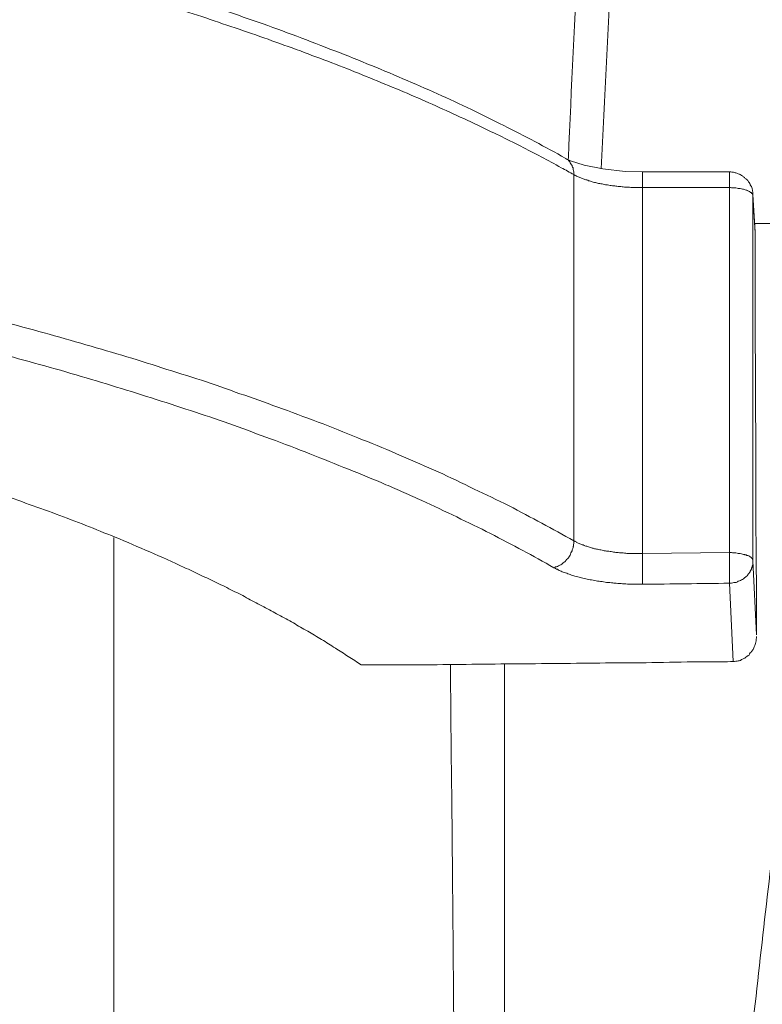
# Model space of a CAD drawing. Units: inches. Extents: x -46 to 344, y -33 to 294.
# Drawn here: x 52 to 56, y 13 to 19 of the extents above; entities that cross this region are included whole.
import ezdxf

# ---------------------------------------------------------------- set-up
doc = ezdxf.new("R2010")
doc.units = ezdxf.units.IN
doc.header["$MEASUREMENT"] = 0
doc.layers.add('レイヤー 1', color=7, linetype='Continuous')

# ---------------------------------------------------------------- blocks, each defined once
blk = doc.blocks.new('block 155')
at = {"layer": 'レイヤー 1', "color": 7, "lineweight": 9}
for points in [[(55.5746, 18.0116), (55.4648, 18.0123), (55.3244, 18.0289), (55.2059, 18.053), (55.1203, 18.0799), (55.0869, 18.0971)], [(55.0869, 18.0971), (55.0869, 18.0971)], [(55.1059, 18.0971), (55.1031, 18.0888)], [(55.141, 17.993), (55.141, 15.6786)], [(55.5746, 18.0116), (56.123, 18.0116)], [(55.5746, 18.0116), (55.5746, 15.598)], [(56.123, 15.6042), (56.123, 18.0116)], [(56.123, 17.9111), (55.5746, 17.9111)], [(56.2851, 17.632), (56.2724, 17.8676)], [(56.2724, 17.8676), (56.2724, 17.8587)], [(56.2851, 17.6258), (56.2724, 17.8587)], [(56.2724, 17.8587), (56.2724, 15.5525)], [(56.7555, 17.6837), (56.2851, 17.6837)], [(56.2851, 17.632), (56.2851, 17.6258)], [(52.2337, 15.6993), (52.2337, 9.0461)], [(56.123, 15.6042), (55.5746, 15.598)], [(56.2954, 15.0847), (56.2724, 15.5525)], [(56.123, 15.4106), (56.148, 14.9166)], [(54.7021, 9.5436), (54.7021, 14.9007)]]:
    blk.add_lwpolyline(points, dxfattribs=at)
for points, knots in [([(51.2284, 19.5289), (51.3235, 19.5027), (51.4203, 19.4786), (51.5147, 19.4531), (51.6072, 19.431), (51.7014, 19.4035), (51.7965, 19.3787), (51.8892, 19.3539), (51.9793, 19.327), (52.0718, 19.3008), (52.1625, 19.2753), (52.2525, 19.2477), (52.3408, 19.2216), (52.429, 19.1947), (52.5174, 19.1671), (52.6057, 19.1375), (52.6922, 19.1106), (52.778, 19.0831), (52.8645, 19.0528), (52.9485, 19.0252), (53.0324, 18.9969), (53.1148, 18.9666), (53.1988, 18.9391), (53.281, 18.9081), (53.3607, 18.8791), (53.442, 18.8481), (53.5228, 18.8171), (53.5998, 18.7868), (53.6804, 18.7558), (53.7574, 18.7275), (53.8339, 18.6938), (53.9094, 18.6641), (53.9848, 18.6318), (54.061, 18.5994), (54.1338, 18.5684), (54.2058, 18.536), (54.2795, 18.5036), (54.3505, 18.4719), (54.4218, 18.4388), (54.4938, 18.4037), (54.5608, 18.3706), (54.6284, 18.3382), (54.6978, 18.3031), (54.7629, 18.2707), (54.8299, 18.2349), (54.895, 18.2018), (54.96, 18.1674), (55.0235, 18.1329), (55.0869, 18.0971)], [0, 0, 0, 0, 1, 1, 1, 2, 2, 2, 3, 3, 3, 4, 4, 4, 5, 5, 5, 6, 6, 6, 7, 7, 7, 8, 8, 8, 9, 9, 9, 10, 10, 10, 11, 11, 11, 12, 12, 12, 13, 13, 13, 14, 14, 14, 15, 15, 15, 16, 16, 16, 16]), ([(51.1948, 19.4427), (51.2747, 19.4248), (51.3552, 19.4035), (51.4349, 19.3828), (51.5128, 19.3635), (51.59, 19.3415), (51.6707, 19.3229), (51.7477, 19.3008), (51.8258, 19.2808), (51.9038, 19.2595), (51.9793, 19.2381), (52.0545, 19.2167), (52.1308, 19.1947), (52.2046, 19.172), (52.28, 19.1513), (52.3555, 19.1279), (52.4275, 19.1072), (52.5003, 19.0845), (52.5739, 19.059), (52.6459, 19.0383), (52.717, 19.0155), (52.7907, 18.9921), (52.8603, 18.968), (52.9313, 18.9439), (53.0009, 18.9198), (53.0703, 18.8977), (53.1396, 18.8722), (53.209, 18.8481), (53.2743, 18.8247), (53.3435, 18.7999), (53.4129, 18.7744), (53.478, 18.7489), (53.5433, 18.7262), (53.611, 18.6993), (53.6763, 18.6752), (53.7388, 18.6511), (53.804, 18.6235), (53.8673, 18.598), (53.9299, 18.5718), (53.9933, 18.5463), (54.0568, 18.5201), (54.1175, 18.4933), (54.1784, 18.4678), (54.2392, 18.4409), (54.2983, 18.4147), (54.3565, 18.3872), (54.4158, 18.3603), (54.4749, 18.3341), (54.5333, 18.3052)], [0, 0, 0, 0, 1, 1, 1, 2, 2, 2, 3, 3, 3, 4, 4, 4, 5, 5, 5, 6, 6, 6, 7, 7, 7, 8, 8, 8, 9, 9, 9, 10, 10, 10, 11, 11, 11, 12, 12, 12, 13, 13, 13, 14, 14, 14, 15, 15, 15, 16, 16, 16, 16]), ([(54.5333, 18.3052), (54.5779, 18.2831), (54.6241, 18.2618), (54.6704, 18.2404), (54.714, 18.2177), (54.7603, 18.197), (54.8049, 18.1729), (54.847, 18.1508), (54.8916, 18.1281), (54.9353, 18.106), (54.9774, 18.0826), (55.019, 18.0599), (55.0611, 18.0365)], [0, 0, 0, 0, 1, 1, 1, 2, 2, 2, 3, 3, 3, 4, 4, 4, 4]), ([(43.6302, 18.0971), (43.7443, 18.093), (43.8574, 18.0916), (43.9715, 18.0868), (44.0872, 18.0833), (44.1987, 18.0799), (44.3117, 18.0743), (44.4257, 18.0695), (44.5387, 18.0647), (44.6546, 18.0585), (44.7661, 18.053), (44.8791, 18.0461), (44.9905, 18.0406), (45.1046, 18.0365), (45.216, 18.0282), (45.3292, 18.0199), (45.4406, 18.0123), (45.5545, 18.0048), (45.6658, 17.9979), (45.7772, 17.9889), (45.8887, 17.98), (46.0001, 17.9689), (46.1116, 17.96), (46.2206, 17.9517), (46.3319, 17.9414), (46.4433, 17.9324), (46.5512, 17.9207), (46.6626, 17.9104), (46.7716, 17.9), (46.8812, 17.8883), (46.9927, 17.8759), (47.0998, 17.8649), (47.2087, 17.8511), (47.3141, 17.8387), (47.4254, 17.827), (47.5327, 17.8132), (47.6381, 17.8001), (47.7452, 17.787), (47.8522, 17.7732), (47.9593, 17.7588), (48.0648, 17.7443), (48.1719, 17.7292), (48.2766, 17.7147), (48.4873, 17.683), (48.6957, 17.6534), (48.9014, 17.6182), (49.0042, 17.601), (49.1071, 17.5831), (49.2082, 17.5659), (49.3112, 17.5486), (49.4121, 17.53), (49.5133, 17.5121), (49.6144, 17.4928), (49.7129, 17.4749), (49.8116, 17.4556), (49.9127, 17.4356), (50.0112, 17.417), (50.1082, 17.3957), (50.2068, 17.3764), (50.3034, 17.355), (50.4023, 17.335), (50.4989, 17.3137), (50.5942, 17.2916), (50.6899, 17.271), (50.7852, 17.2489), (50.8779, 17.2282), (50.9747, 17.2041), (51.0672, 17.1834), (51.1588, 17.1614), (51.2515, 17.1359), (51.344, 17.1132), (51.4349, 17.0904), (51.5248, 17.0663), (51.6158, 17.0422), (51.704, 17.0174), (51.7939, 16.9933), (51.8823, 16.9692), (51.9705, 16.9437), (52.0588, 16.9182), (52.1455, 16.8927), (52.2313, 16.8679), (52.3177, 16.8424), (52.4018, 16.8162), (52.4883, 16.7886), (52.5697, 16.7618), (52.6545, 16.7363), (52.7384, 16.7094), (52.8199, 16.6832), (52.9005, 16.6557), (52.982, 16.6253), (53.0615, 16.5985), (53.1423, 16.5716), (53.2193, 16.5413), (53.2999, 16.5137)], [0, 0, 0, 0, 1, 1, 1, 2, 2, 2, 3, 3, 3, 4, 4, 4, 5, 5, 5, 6, 6, 6, 7, 7, 7, 8, 8, 8, 9, 9, 9, 10, 10, 10, 11, 11, 11, 12, 12, 12, 13, 13, 13, 14, 14, 14, 15, 15, 15, 16, 16, 16, 17, 17, 17, 18, 18, 18, 19, 19, 19, 20, 20, 20, 21, 21, 21, 22, 22, 22, 23, 23, 23, 24, 24, 24, 25, 25, 25, 26, 26, 26, 27, 27, 27, 28, 28, 28, 29, 29, 29, 30, 30, 30, 31, 31, 31, 31]), ([(55.141, 17.993), (55.141, 17.993), (55.141, 18.0096), (55.141, 18.0096), (55.1391, 18.0151), (55.1391, 18.0199), (55.1365, 18.0247), (55.1365, 18.0247), (55.1365, 18.0303), (55.1365, 18.0337), (55.1365, 18.0365), (55.135, 18.0371), (55.1331, 18.0406), (55.1305, 18.044), (55.1305, 18.0461), (55.1305, 18.0475), (55.1305, 18.0475), (55.1289, 18.053), (55.1264, 18.0551), (55.122, 18.0599), (55.122, 18.0647), (55.1179, 18.0681), (55.116, 18.0737), (55.1145, 18.0743), (55.11, 18.0799), (55.1074, 18.0799), (55.1059, 18.0833), (55.1059, 18.0854), (55.1015, 18.0854), (55.1015, 18.0881), (55.099, 18.0888), (55.0971, 18.0916), (55.0945, 18.0923), (55.091, 18.093), (55.091, 18.093), (55.0886, 18.0971), (55.0869, 18.0971)], [0, 0, 0, 0, 1, 1, 1, 2, 2, 2, 3, 3, 3, 4, 4, 4, 5, 5, 5, 6, 6, 6, 7, 7, 7, 8, 8, 8, 9, 9, 9, 10, 10, 10, 11, 11, 11, 12, 12, 12, 12]), ([(55.141, 17.993), (55.1451, 17.9889), (55.1479, 17.9889), (55.1494, 17.9875), (55.1539, 17.9855), (55.158, 17.9848), (55.158, 17.9827), (55.1624, 17.9813), (55.1665, 17.98), (55.1684, 17.98), (55.1725, 17.9786), (55.1751, 17.9765), (55.1794, 17.9738), (55.1854, 17.971), (55.1915, 17.9689), (55.2001, 17.9669), (55.2059, 17.9627), (55.2145, 17.96), (55.2232, 17.96), (55.2294, 17.9551), (55.2378, 17.9538), (55.2464, 17.9517), (55.2524, 17.9489), (55.2609, 17.9462), (55.271, 17.9441), (55.2798, 17.9414), (55.2884, 17.9414), (55.2969, 17.9379), (55.307, 17.9359), (55.3158, 17.9359), (55.326, 17.9324), (55.3346, 17.9303), (55.3449, 17.9276), (55.3534, 17.9276), (55.3639, 17.9248), (55.3749, 17.9241), (55.3851, 17.9228), (55.3939, 17.9228), (55.404, 17.9207), (55.4125, 17.9193), (55.423, 17.9186), (55.4331, 17.9173), (55.4461, 17.9166), (55.4545, 17.9145), (55.4674, 17.9138), (55.4752, 17.9138), (55.4881, 17.9138), (55.4984, 17.9117), (55.5094, 17.9117), (55.5196, 17.9117), (55.5299, 17.9111), (55.5403, 17.9111), (55.5515, 17.9111), (55.5635, 17.9111), (55.5746, 17.9111)], [0, 0, 0, 0, 1, 1, 1, 2, 2, 2, 3, 3, 3, 4, 4, 4, 5, 5, 5, 6, 6, 6, 7, 7, 7, 8, 8, 8, 9, 9, 9, 10, 10, 10, 11, 11, 11, 12, 12, 12, 13, 13, 13, 14, 14, 14, 15, 15, 15, 16, 16, 16, 17, 17, 17, 18, 18, 18, 18]), ([(56.262, 17.9186), (56.2594, 17.9207), (56.2575, 17.9241), (56.2551, 17.9276), (56.2551, 17.931), (56.2534, 17.9359), (56.2517, 17.9379), (56.2474, 17.9414), (56.2474, 17.9441), (56.2448, 17.9476), (56.2431, 17.9496), (56.2405, 17.9524), (56.2389, 17.9551), (56.2364, 17.96), (56.2345, 17.96), (56.2303, 17.9634), (56.2286, 17.9669), (56.226, 17.9689), (56.2215, 17.971), (56.22, 17.9738), (56.2174, 17.9765), (56.2131, 17.98), (56.2114, 17.98), (56.2071, 17.9827), (56.2054, 17.9848), (56.2029, 17.9875), (56.1985, 17.9889), (56.1969, 17.9889), (56.1924, 17.993), (56.1883, 17.9951), (56.1866, 17.9958), (56.1866, 17.9958), (56.1821, 17.9979), (56.1797, 17.9979), (56.1797, 17.9979), (56.1797, 17.9986), (56.1754, 17.9999), (56.1711, 18.0013), (56.1694, 18.0041), (56.165, 18.0041), (56.1609, 18.0048), (56.1566, 18.0048), (56.1549, 18.0068), (56.1506, 18.0068), (56.148, 18.0082), (56.1437, 18.0082), (56.1359, 18.0096), (56.129, 18.0116), (56.123, 18.0116)], [0, 0, 0, 0, 1, 1, 1, 2, 2, 2, 3, 3, 3, 4, 4, 4, 5, 5, 5, 6, 6, 6, 7, 7, 7, 8, 8, 8, 9, 9, 9, 10, 10, 10, 11, 11, 11, 12, 12, 12, 13, 13, 13, 14, 14, 14, 15, 15, 15, 16, 16, 16, 16]), ([(43.6201, 17.9035), (43.7341, 17.9014), (43.8456, 17.8973), (43.9603, 17.8931), (44.0717, 17.8897), (44.1858, 17.8849), (44.2972, 17.8807), (44.4102, 17.8759), (44.5242, 17.8725), (44.6372, 17.8656), (44.7513, 17.8601), (44.8627, 17.8546), (44.9742, 17.849), (45.0856, 17.8415), (45.1971, 17.8332), (45.3085, 17.8277), (45.4217, 17.8187), (45.5331, 17.8111), (45.6427, 17.8043), (45.7541, 17.7953), (45.8656, 17.787), (45.977, 17.7788), (46.0857, 17.7677), (46.1972, 17.7588), (46.3071, 17.7484), (46.4166, 17.7388), (46.5238, 17.7285), (46.6326, 17.7188), (46.7441, 17.705), (46.8512, 17.6961), (46.9608, 17.683), (47.0681, 17.672), (47.1778, 17.6602), (47.2848, 17.6472), (47.3921, 17.6348), (47.4993, 17.621), (47.6047, 17.6072), (47.7118, 17.5948), (47.8162, 17.5817), (47.9233, 17.5665), (48.0288, 17.5528), (48.1344, 17.5369), (48.2413, 17.5218), (48.3443, 17.5066), (48.4472, 17.4921), (48.5526, 17.477), (48.6554, 17.4597), (48.7583, 17.4425), (48.8611, 17.4253), (48.9622, 17.4088), (49.0652, 17.3922), (49.1662, 17.3736), (49.2673, 17.3564), (49.3684, 17.3378), (49.4688, 17.3206), (49.5682, 17.2999), (49.6667, 17.2827), (49.7653, 17.2627), (49.8664, 17.2448), (49.9634, 17.2241), (50.0602, 17.2041), (50.1561, 17.1855), (50.2557, 17.1614), (50.3499, 17.1428), (50.4467, 17.1221), (50.5409, 17.1015), (50.6362, 17.0801), (50.7304, 17.0574), (50.8246, 17.0367), (50.9173, 17.0139), (51.0098, 16.9898), (51.1023, 16.9685), (51.1948, 16.9457), (51.2858, 16.9223), (51.3758, 16.9003), (51.4683, 16.8734), (51.5548, 16.8507), (51.6449, 16.8272), (51.7333, 16.8024), (51.8197, 16.7783), (51.9098, 16.7535), (51.9963, 16.7273), (52.0819, 16.7018), (52.1686, 16.677), (52.2525, 16.6508), (52.3365, 16.6253), (52.4204, 16.5985), (52.5029, 16.5716), (52.5851, 16.5461), (52.669, 16.5185), (52.7504, 16.491), (52.8311, 16.4655), (52.9108, 16.4379), (52.9904, 16.409), (53.0684, 16.3814), (53.1465, 16.3518), (53.2238, 16.3242)], [0, 0, 0, 0, 1, 1, 1, 2, 2, 2, 3, 3, 3, 4, 4, 4, 5, 5, 5, 6, 6, 6, 7, 7, 7, 8, 8, 8, 9, 9, 9, 10, 10, 10, 11, 11, 11, 12, 12, 12, 13, 13, 13, 14, 14, 14, 15, 15, 15, 16, 16, 16, 17, 17, 17, 18, 18, 18, 19, 19, 19, 20, 20, 20, 21, 21, 21, 22, 22, 22, 23, 23, 23, 24, 24, 24, 25, 25, 25, 26, 26, 26, 27, 27, 27, 28, 28, 28, 29, 29, 29, 30, 30, 30, 31, 31, 31, 32, 32, 32, 32]), ([(56.2286, 17.8952), (56.2241, 17.8973), (56.22, 17.8986), (56.2174, 17.9), (56.2131, 17.9014), (56.2097, 17.9014), (56.2054, 17.9021), (56.201, 17.9035), (56.1969, 17.9035), (56.1924, 17.9049), (56.1883, 17.9049), (56.184, 17.9062), (56.1797, 17.9062), (56.1737, 17.9069), (56.1694, 17.9069), (56.165, 17.909), (56.1609, 17.909), (56.1566, 17.9104), (56.1506, 17.9104), (56.1461, 17.9104), (56.142, 17.9104), (56.1359, 17.9104), (56.1316, 17.9111), (56.1275, 17.9111), (56.123, 17.9111)], [0, 0, 0, 0, 1, 1, 1, 2, 2, 2, 3, 3, 3, 4, 4, 4, 5, 5, 5, 6, 6, 6, 7, 7, 7, 8, 8, 8, 8]), ([(56.262, 17.8794), (56.2594, 17.8794), (56.2575, 17.8807), (56.2575, 17.8807), (56.2551, 17.8828), (56.2551, 17.8828), (56.2551, 17.8849), (56.2534, 17.8849), (56.2534, 17.8849), (56.2517, 17.8862), (56.2491, 17.8862), (56.2474, 17.8869), (56.2474, 17.8869), (56.2448, 17.8897), (56.2431, 17.8897), (56.2405, 17.8897), (56.2405, 17.8897), (56.2389, 17.8924), (56.2389, 17.8931), (56.2345, 17.8931), (56.2303, 17.8952), (56.2286, 17.8952)], [0, 0, 0, 0, 1, 1, 1, 2, 2, 2, 3, 3, 3, 4, 4, 4, 5, 5, 5, 6, 6, 6, 7, 7, 7, 7]), ([(56.2724, 17.8587), (56.2724, 17.8628), (56.2724, 17.8649), (56.2724, 17.8649), (56.2724, 17.8676), (56.2705, 17.8683), (56.2705, 17.8683), (56.2663, 17.8732), (56.2663, 17.8745), (56.2636, 17.8745), (56.2636, 17.8745), (56.262, 17.8794), (56.262, 17.8794)], [0, 0, 0, 0, 1, 1, 1, 2, 2, 2, 3, 3, 3, 4, 4, 4, 4]), ([(56.2954, 15.0847), (56.2954, 15.2976), (56.2935, 15.5105), (56.2911, 15.7262), (56.2911, 15.9384), (56.2894, 16.1527), (56.2894, 16.3649), (56.2894, 16.5785), (56.2868, 16.7893), (56.2868, 17.0009), (56.2868, 17.2103), (56.2851, 17.417), (56.2851, 17.6258)], [0, 0, 0, 0, 1, 1, 1, 2, 2, 2, 3, 3, 3, 4, 4, 4, 4]), ([(52.2423, 15.7021), (52.1179, 15.7524), (51.9963, 15.8006), (51.8704, 15.8481), (51.8053, 15.8722), (51.7417, 15.8943), (51.6764, 15.917), (51.6132, 15.9425), (51.5464, 15.9646), (51.4813, 15.9873), (51.4134, 16.0107), (51.3467, 16.0314), (51.2815, 16.0541), (51.212, 16.0769), (51.1428, 16.0982), (51.0749, 16.1203), (51.0038, 16.1423), (50.9344, 16.1637), (50.8632, 16.1851), (50.7938, 16.205), (50.7218, 16.2271), (50.6507, 16.2484), (50.5769, 16.2664), (50.5058, 16.2891), (50.4322, 16.3098), (50.3583, 16.327), (50.2848, 16.349), (50.2093, 16.3676), (50.0574, 16.4083), (49.9084, 16.4448), (49.7549, 16.4813), (49.6769, 16.4999), (49.5989, 16.5172), (49.5219, 16.5337), (49.4438, 16.553), (49.3643, 16.5716), (49.2862, 16.5881), (49.2065, 16.6047), (49.1259, 16.6212), (49.0463, 16.6384), (48.9663, 16.6557), (48.8842, 16.6722), (48.8029, 16.6867), (48.7223, 16.7018), (48.6382, 16.7184), (48.5567, 16.7328), (48.4746, 16.7487), (48.3922, 16.7638), (48.3083, 16.7783), (48.2243, 16.7948), (48.1402, 16.8066), (48.0563, 16.821), (47.9697, 16.8348), (47.8858, 16.8486), (47.8002, 16.8631), (47.6293, 16.8885), (47.4572, 16.9134), (47.2824, 16.9388), (47.1966, 16.9492), (47.1101, 16.963), (47.0218, 16.9733), (46.9353, 16.985), (46.8471, 16.996), (46.7568, 17.0071), (46.6686, 17.0174), (46.5803, 17.0284), (46.4921, 17.0388), (46.4013, 17.0477), (46.3131, 17.0574), (46.223, 17.067), (46.1322, 17.076), (46.0422, 17.0849), (45.9512, 17.0925), (45.8613, 17.1015), (45.7731, 17.109), (45.6806, 17.1173), (45.5905, 17.1269), (45.4978, 17.1359), (45.407, 17.1428), (45.3145, 17.1476), (45.2246, 17.1552), (45.132, 17.1614), (45.0412, 17.169), (44.9485, 17.1752), (44.856, 17.1807), (44.7642, 17.1855), (44.6717, 17.191), (44.5792, 17.1965)], [0, 0, 0, 0, 1, 1, 1, 2, 2, 2, 3, 3, 3, 4, 4, 4, 5, 5, 5, 6, 6, 6, 7, 7, 7, 8, 8, 8, 9, 9, 9, 10, 10, 10, 11, 11, 11, 12, 12, 12, 13, 13, 13, 14, 14, 14, 15, 15, 15, 16, 16, 16, 17, 17, 17, 18, 18, 18, 19, 19, 19, 20, 20, 20, 21, 21, 21, 22, 22, 22, 23, 23, 23, 24, 24, 24, 25, 25, 25, 26, 26, 26, 27, 27, 27, 28, 28, 28, 29, 29, 29, 29]), ([(56.081, 10.9905), (56.1334, 11.417), (56.184, 11.8435), (56.2321, 12.2707), (56.2894, 12.7847), (56.3476, 13.3008), (56.4069, 13.8169), (56.5328, 14.9538), (56.663, 16.0872), (56.7934, 17.2248)], [0, 0, 0, 0, 1, 1, 1, 2, 2, 2, 3, 3, 3, 3]), ([(56.9366, 17.2317), (56.8696, 16.6646), (56.8002, 16.0969), (56.7369, 15.5298), (56.6716, 14.9703), (56.6048, 14.4101), (56.5395, 13.8465), (56.4822, 13.3353), (56.4214, 12.824), (56.3649, 12.3121), (56.3144, 11.8883), (56.2663, 11.4639), (56.2097, 11.0408)], [0, 0, 0, 0, 1, 1, 1, 2, 2, 2, 3, 3, 3, 4, 4, 4, 4]), ([(53.2999, 16.5137), (53.3855, 16.4813), (53.472, 16.4496), (53.558, 16.4173), (53.6403, 16.3849), (53.724, 16.3518), (53.8064, 16.318), (53.8878, 16.2857), (53.9685, 16.2505), (54.0499, 16.2168), (54.1278, 16.1823), (54.2058, 16.1485), (54.2839, 16.1141), (54.3593, 16.0796), (54.4346, 16.0438), (54.5109, 16.0059), (54.5839, 15.9735), (54.6559, 15.9356), (54.7314, 15.9005), (54.8006, 15.8619), (54.87, 15.8275), (54.9395, 15.7896), (55.0065, 15.7537), (55.074, 15.7165), (55.141, 15.6786)], [0, 0, 0, 0, 1, 1, 1, 2, 2, 2, 3, 3, 3, 4, 4, 4, 5, 5, 5, 6, 6, 6, 7, 7, 7, 8, 8, 8, 8]), ([(53.2238, 16.3242), (53.3103, 16.2925), (53.3924, 16.2595), (53.4739, 16.2285), (53.5562, 16.1961), (53.6358, 16.1637), (53.718, 16.1306), (53.796, 16.1003), (53.8734, 16.0679), (53.953, 16.0335), (53.9915, 16.0176), (54.0293, 15.999), (54.067, 15.9839), (54.1045, 15.9666), (54.1424, 15.9494), (54.18, 15.9329), (54.2539, 15.8998), (54.3274, 15.8647), (54.4013, 15.8295), (54.4706, 15.7951), (54.5445, 15.7606), (54.6139, 15.7248), (54.6833, 15.6903), (54.75, 15.6524), (54.8178, 15.6173), (54.883, 15.5842), (54.9498, 15.5463), (55.0134, 15.5084)], [0, 0, 0, 0, 1, 1, 1, 2, 2, 2, 3, 3, 3, 4, 4, 4, 5, 5, 5, 6, 6, 6, 7, 7, 7, 8, 8, 8, 9, 9, 9, 9]), ([(53.7979, 14.8945), (53.7704, 14.9131), (53.743, 14.9304), (53.7156, 14.9483), (53.688, 14.9648), (53.6615, 14.9841), (53.6343, 15.0006), (53.6043, 15.0185), (53.5767, 15.0378), (53.5475, 15.0544), (53.5184, 15.0737), (53.4884, 15.0902), (53.4593, 15.1074), (53.4276, 15.1233), (53.3985, 15.1419), (53.3694, 15.1605), (53.3375, 15.177), (53.3075, 15.1936), (53.2743, 15.2108), (53.245, 15.228), (53.2133, 15.2445), (53.1816, 15.2618), (53.1499, 15.2776), (53.1165, 15.2962), (53.0848, 15.3128), (53.054, 15.3307), (53.0195, 15.3479), (52.9863, 15.3631), (52.9528, 15.381), (52.9194, 15.3975), (52.885, 15.414), (52.8517, 15.4299), (52.8183, 15.4457), (52.7823, 15.4623), (52.7489, 15.4788), (52.7153, 15.4947), (52.6793, 15.5105), (52.6083, 15.5443), (52.5363, 15.5767), (52.4624, 15.6083), (52.3889, 15.6387), (52.316, 15.6717), (52.2423, 15.7021)], [0, 0, 0, 0, 1, 1, 1, 2, 2, 2, 3, 3, 3, 4, 4, 4, 5, 5, 5, 6, 6, 6, 7, 7, 7, 8, 8, 8, 9, 9, 9, 10, 10, 10, 11, 11, 11, 12, 12, 12, 13, 13, 13, 14, 14, 14, 14]), ([(55.141, 15.6786), (55.141, 15.6738), (55.141, 15.6697), (55.141, 15.6648), (55.141, 15.6648), (55.1391, 15.6524), (55.1391, 15.6524), (55.1391, 15.6449), (55.1365, 15.6421), (55.1365, 15.6421), (55.1365, 15.6325), (55.1331, 15.6276), (55.1305, 15.6221), (55.1305, 15.6173), (55.1289, 15.6132), (55.1264, 15.609), (55.122, 15.6049), (55.122, 15.5994), (55.1203, 15.5953), (55.116, 15.5856), (55.11, 15.5767), (55.1059, 15.5705), (55.1015, 15.567), (55.099, 15.5629), (55.0945, 15.5601), (55.091, 15.5553), (55.0886, 15.5525), (55.0843, 15.5463), (55.0826, 15.5463), (55.0783, 15.5429), (55.074, 15.5394), (55.0699, 15.5367), (55.068, 15.5346), (55.0638, 15.5312), (55.0595, 15.5277), (55.055, 15.5277), (55.0526, 15.5243), (55.0466, 15.5208), (55.0425, 15.5202), (55.038, 15.5174), (55.0339, 15.516), (55.0295, 15.514), (55.0251, 15.514), (55.0218, 15.5112), (55.0175, 15.5105), (55.0134, 15.5084)], [0, 0, 0, 0, 1, 1, 1, 2, 2, 2, 3, 3, 3, 4, 4, 4, 5, 5, 5, 6, 6, 6, 7, 7, 7, 8, 8, 8, 9, 9, 9, 10, 10, 10, 11, 11, 11, 12, 12, 12, 13, 13, 13, 14, 14, 14, 15, 15, 15, 15]), ([(55.5746, 15.598), (55.5635, 15.598), (55.5515, 15.598), (55.5403, 15.598), (55.5299, 15.598), (55.5196, 15.5987), (55.5094, 15.5987), (55.4984, 15.5987), (55.4881, 15.5987), (55.4752, 15.5994), (55.4674, 15.6001), (55.4545, 15.6028), (55.4461, 15.6028), (55.4331, 15.6028), (55.423, 15.6042), (55.4125, 15.6049), (55.404, 15.6063), (55.3939, 15.6063), (55.3851, 15.6083), (55.3749, 15.6118), (55.3639, 15.6118), (55.3534, 15.6132), (55.3449, 15.6146), (55.3346, 15.6152), (55.326, 15.6173), (55.3158, 15.6208), (55.307, 15.6221), (55.2969, 15.6235), (55.2884, 15.6256), (55.2798, 15.6276), (55.271, 15.629), (55.2609, 15.6325), (55.2524, 15.6338), (55.2464, 15.6366), (55.2378, 15.6373), (55.2294, 15.6421), (55.2232, 15.6449), (55.2145, 15.6449), (55.2059, 15.6497), (55.2001, 15.6524), (55.1915, 15.6524), (55.1854, 15.658), (55.1794, 15.6607), (55.1751, 15.6614), (55.1725, 15.6628), (55.1684, 15.6642), (55.1665, 15.6669), (55.1624, 15.6669), (55.158, 15.669), (55.158, 15.6717), (55.1539, 15.6717), (55.1494, 15.6738), (55.1479, 15.6752), (55.1451, 15.6773), (55.141, 15.6786)], [0, 0, 0, 0, 1, 1, 1, 2, 2, 2, 3, 3, 3, 4, 4, 4, 5, 5, 5, 6, 6, 6, 7, 7, 7, 8, 8, 8, 9, 9, 9, 10, 10, 10, 11, 11, 11, 12, 12, 12, 13, 13, 13, 14, 14, 14, 15, 15, 15, 16, 16, 16, 17, 17, 17, 18, 18, 18, 18]), ([(55.5746, 15.4044), (55.5746, 15.4044), (55.5746, 15.4106), (55.5746, 15.4106), (55.5746, 15.4106), (55.5746, 15.4161), (55.5746, 15.4161), (55.5746, 15.4244), (55.5746, 15.4299), (55.5746, 15.4347), (55.5746, 15.4437), (55.5746, 15.4485), (55.5746, 15.4575), (55.5746, 15.4657), (55.5746, 15.4747), (55.5746, 15.4747), (55.5746, 15.4919), (55.5746, 15.5009), (55.5746, 15.5105), (55.5746, 15.5208), (55.5746, 15.5298), (55.5746, 15.5394), (55.5746, 15.5601), (55.5746, 15.5767), (55.5746, 15.598)], [0, 0, 0, 0, 1, 1, 1, 2, 2, 2, 3, 3, 3, 4, 4, 4, 5, 5, 5, 6, 6, 6, 7, 7, 7, 8, 8, 8, 8]), ([(56.123, 15.6042), (56.123, 15.5925), (56.123, 15.5849), (56.123, 15.5767), (56.123, 15.5663), (56.123, 15.5553), (56.123, 15.5463), (56.123, 15.5367), (56.123, 15.5277), (56.123, 15.516), (56.123, 15.516), (56.123, 15.4988), (56.123, 15.4885), (56.123, 15.4795), (56.123, 15.4726), (56.123, 15.4726), (56.123, 15.4554), (56.123, 15.4485), (56.123, 15.4485), (56.123, 15.4347), (56.123, 15.4299), (56.123, 15.4299), (56.123, 15.4299), (56.123, 15.4147), (56.123, 15.4147), (56.123, 15.4147), (56.123, 15.4092), (56.123, 15.4092)], [0, 0, 0, 0, 1, 1, 1, 2, 2, 2, 3, 3, 3, 4, 4, 4, 5, 5, 5, 6, 6, 6, 7, 7, 7, 8, 8, 8, 9, 9, 9, 9]), ([(56.123, 15.6042), (56.1275, 15.6042), (56.1316, 15.6042), (56.1359, 15.6042), (56.142, 15.6042), (56.1461, 15.6028), (56.1506, 15.6028), (56.1566, 15.6028), (56.1609, 15.6028), (56.165, 15.6028), (56.1694, 15.6015), (56.1737, 15.6001), (56.1797, 15.5994), (56.184, 15.5987), (56.1883, 15.5987), (56.1924, 15.598), (56.1969, 15.5966), (56.201, 15.5953), (56.2054, 15.5953), (56.2097, 15.5925), (56.2131, 15.5925), (56.2174, 15.5925), (56.2174, 15.5925), (56.22, 15.5911), (56.2215, 15.5904), (56.2241, 15.5904), (56.226, 15.5904), (56.2286, 15.5897), (56.2303, 15.5877), (56.2303, 15.5877), (56.2345, 15.5856), (56.2345, 15.5856), (56.2364, 15.5856), (56.2389, 15.5856), (56.2431, 15.5842), (56.2448, 15.5829), (56.2474, 15.5829), (56.2474, 15.5829), (56.2491, 15.5787), (56.2517, 15.5787), (56.2534, 15.5767), (56.2534, 15.5767), (56.2551, 15.5767), (56.2551, 15.5767), (56.2551, 15.5767), (56.2575, 15.5767), (56.2575, 15.5767), (56.2594, 15.5739), (56.262, 15.5711), (56.2663, 15.567), (56.2663, 15.567), (56.2681, 15.5663), (56.2705, 15.5622), (56.2724, 15.5601), (56.2724, 15.5601), (56.2724, 15.5581), (56.2724, 15.5567), (56.2724, 15.5567)], [0, 0, 0, 0, 1, 1, 1, 2, 2, 2, 3, 3, 3, 4, 4, 4, 5, 5, 5, 6, 6, 6, 7, 7, 7, 8, 8, 8, 9, 9, 9, 10, 10, 10, 11, 11, 11, 12, 12, 12, 13, 13, 13, 14, 14, 14, 15, 15, 15, 16, 16, 16, 17, 17, 17, 18, 18, 18, 19, 19, 19, 19]), ([(55.0134, 15.5084), (55.0175, 15.5071), (55.0218, 15.5057), (55.0251, 15.5029), (55.0295, 15.5009), (55.032, 15.5002), (55.0364, 15.4988), (55.0406, 15.4967), (55.0449, 15.4926), (55.0483, 15.4919), (55.0526, 15.4919), (55.0569, 15.4871), (55.0611, 15.4864), (55.0655, 15.4836), (55.0699, 15.4816), (55.074, 15.4816), (55.08, 15.4788), (55.0843, 15.4767), (55.0886, 15.4767), (55.099, 15.4726), (55.1074, 15.4678), (55.1179, 15.4657), (55.1289, 15.4609), (55.1391, 15.4588), (55.1479, 15.4547), (55.1598, 15.4526), (55.171, 15.4485), (55.1829, 15.4464), (55.1915, 15.4437), (55.2044, 15.4409), (55.2171, 15.4382), (55.2275, 15.4347), (55.2404, 15.4333), (55.2524, 15.432), (55.2654, 15.4299), (55.2779, 15.4251), (55.2909, 15.4244), (55.3029, 15.423), (55.3158, 15.4216), (55.3286, 15.4189), (55.3406, 15.4161), (55.3534, 15.4147), (55.368, 15.4147), (55.3749, 15.4147), (55.3809, 15.414), (55.387, 15.4127), (55.3939, 15.4113), (55.4023, 15.4106), (55.4083, 15.4106), (55.4144, 15.4092), (55.4211, 15.4092), (55.4288, 15.4092), (55.4359, 15.4085), (55.4416, 15.4085), (55.4486, 15.4078), (55.4631, 15.4058), (55.4776, 15.4058), (55.4905, 15.4058), (55.5051, 15.4058), (55.5196, 15.4051), (55.5325, 15.4051), (55.5472, 15.4044), (55.5601, 15.4044), (55.5746, 15.4044)], [0, 0, 0, 0, 1, 1, 1, 2, 2, 2, 3, 3, 3, 4, 4, 4, 5, 5, 5, 6, 6, 6, 7, 7, 7, 8, 8, 8, 9, 9, 9, 10, 10, 10, 11, 11, 11, 12, 12, 12, 13, 13, 13, 14, 14, 14, 15, 15, 15, 16, 16, 16, 17, 17, 17, 18, 18, 18, 19, 19, 19, 20, 20, 20, 21, 21, 21, 21]), ([(56.2724, 15.5525), (56.2724, 15.5525), (56.2724, 15.5388), (56.2724, 15.5388), (56.2724, 15.5346), (56.2724, 15.5298), (56.2705, 15.5257), (56.2681, 15.5208), (56.2681, 15.516), (56.2663, 15.5112), (56.2636, 15.5071), (56.2636, 15.5029), (56.262, 15.5002), (56.2594, 15.4947), (56.2575, 15.4919), (56.2551, 15.4864), (56.2551, 15.4836), (56.2534, 15.4816), (56.2534, 15.4816), (56.2517, 15.4781), (56.2491, 15.4767), (56.2474, 15.4747), (56.2448, 15.4712), (56.2405, 15.4657), (56.2389, 15.4643), (56.2364, 15.4588), (56.2345, 15.4554), (56.2303, 15.454), (56.2286, 15.4526), (56.226, 15.4506), (56.2241, 15.4485), (56.2215, 15.4464), (56.22, 15.4457), (56.2174, 15.4437), (56.2131, 15.4409), (56.2114, 15.4382), (56.2071, 15.4347), (56.2029, 15.4326), (56.1985, 15.432), (56.1943, 15.4285), (56.19, 15.4251), (56.1866, 15.4244), (56.1797, 15.423), (56.178, 15.4216), (56.1711, 15.4182), (56.1669, 15.4147), (56.1635, 15.4147), (56.1566, 15.4147), (56.1523, 15.4147), (56.142, 15.4106), (56.1334, 15.4106), (56.123, 15.4106)], [0, 0, 0, 0, 1, 1, 1, 2, 2, 2, 3, 3, 3, 4, 4, 4, 5, 5, 5, 6, 6, 6, 7, 7, 7, 8, 8, 8, 9, 9, 9, 10, 10, 10, 11, 11, 11, 12, 12, 12, 13, 13, 13, 14, 14, 14, 15, 15, 15, 16, 16, 16, 17, 17, 17, 17]), ([(56.148, 14.9166), (56.1523, 14.9166), (56.159, 14.9166), (56.165, 14.9173), (56.1694, 14.9173), (56.1737, 14.918), (56.1797, 14.9207), (56.1821, 14.9207), (56.1866, 14.9207), (56.1883, 14.9228), (56.1883, 14.9228), (56.1924, 14.9228), (56.1943, 14.9228), (56.1985, 14.9269), (56.2029, 14.9297), (56.2071, 14.9317), (56.2131, 14.9331), (56.2174, 14.9352), (56.2215, 14.9379), (56.226, 14.9414), (56.2303, 14.9448), (56.2345, 14.9483), (56.2389, 14.9517), (56.2431, 14.9552), (56.2474, 14.9565), (56.2491, 14.9627), (56.2534, 14.9648), (56.2551, 14.9703), (56.2594, 14.9731), (56.2636, 14.9786), (56.2636, 14.9786), (56.2681, 14.9869), (56.2724, 14.9896), (56.2749, 14.9965), (56.2765, 14.9999), (56.2784, 15.0048), (56.2808, 15.0089), (56.2825, 15.0144), (56.2851, 15.0185), (56.2868, 15.0234), (56.2894, 15.033), (56.2935, 15.0434), (56.2935, 15.0544), (56.2954, 15.0626), (56.2954, 15.075), (56.2954, 15.075)], [0, 0, 0, 0, 1, 1, 1, 2, 2, 2, 3, 3, 3, 4, 4, 4, 5, 5, 5, 6, 6, 6, 7, 7, 7, 8, 8, 8, 9, 9, 9, 10, 10, 10, 11, 11, 11, 12, 12, 12, 13, 13, 13, 14, 14, 14, 15, 15, 15, 15]), ([(53.7979, 14.8945), (53.9933, 14.8945), (54.1914, 14.8952), (54.3865, 14.8966), (54.4854, 14.8987), (54.582, 14.8993), (54.679, 14.9007), (54.7775, 14.9007), (54.8743, 14.9021), (54.9729, 14.9028), (55.0714, 14.9035), (55.1684, 14.9056), (55.2678, 14.9056), (55.3639, 14.9076), (55.4631, 14.9076), (55.5601, 14.9083), (55.6586, 14.909), (55.7571, 14.9124), (55.8558, 14.9131), (55.9046, 14.9131), (55.9525, 14.9131), (56.0014, 14.9138), (56.052, 14.9138), (56.0999, 14.9138), (56.148, 14.9166)], [0, 0, 0, 0, 1, 1, 1, 2, 2, 2, 3, 3, 3, 4, 4, 4, 5, 5, 5, 6, 6, 6, 7, 7, 7, 8, 8, 8, 8]), ([(54.361, 14.8952), (54.3634, 14.6258), (54.3653, 14.3564), (54.3695, 14.087), (54.372, 13.8327), (54.3739, 13.5806), (54.3764, 13.327), (54.3781, 13.0983), (54.3798, 12.8702), (54.3824, 12.6407), (54.3824, 12.443), (54.3841, 12.2439), (54.3865, 12.0461), (54.3865, 11.9621), (54.3865, 11.8766), (54.3865, 11.7898), (54.3884, 11.7154), (54.3884, 11.6396), (54.3884, 11.5645), (54.391, 11.4997), (54.391, 11.4329), (54.391, 11.3695), (54.391, 11.3144), (54.391, 11.26), (54.391, 11.2062), (54.391, 11.1621), (54.391, 11.1208), (54.391, 11.0774), (54.391, 11.0464), (54.391, 11.016), (54.3884, 10.9837), (54.3884, 10.9713), (54.3884, 10.9623), (54.3884, 10.9506), (54.3884, 10.9409), (54.3884, 10.9334), (54.3865, 10.9251), (54.3865, 10.9251), (54.3865, 10.9099), (54.3865, 10.9099), (54.3865, 10.9072), (54.3865, 10.9044), (54.3865, 10.9044)], [0, 0, 0, 0, 1, 1, 1, 2, 2, 2, 3, 3, 3, 4, 4, 4, 5, 5, 5, 6, 6, 6, 7, 7, 7, 8, 8, 8, 9, 9, 9, 10, 10, 10, 11, 11, 11, 12, 12, 12, 13, 13, 13, 14, 14, 14, 14])]:
    blk.add_open_spline(points, degree=3, knots=knots, dxfattribs=at)
for points in [[(55.1684, 19.4379), (55.1479, 18.9907), (55.1246, 18.5429), (55.1059, 18.0971)], [(55.3139, 18.0289), (55.3374, 18.4809), (55.3579, 18.9308), (55.379, 19.3807)], [(55.141, 17.993), (55.1145, 18.0068), (55.0886, 18.0227), (55.0611, 18.0365)], [(56.2724, 17.8676), (56.2724, 17.8849), (56.2681, 17.9021), (56.262, 17.9186)], [(55.5746, 15.4044), (55.7571, 15.4058), (55.9423, 15.4085), (56.123, 15.4106)]]:
    blk.add_open_spline(points, degree=3, dxfattribs=at)

msp = doc.modelspace()

# ---------------------------------------------------------------- block references
at = {"layer": 'レイヤー 1'}
msp.add_blockref('block 155', (0, 0), dxfattribs=at)

doc.saveas('drawing.dxf')
